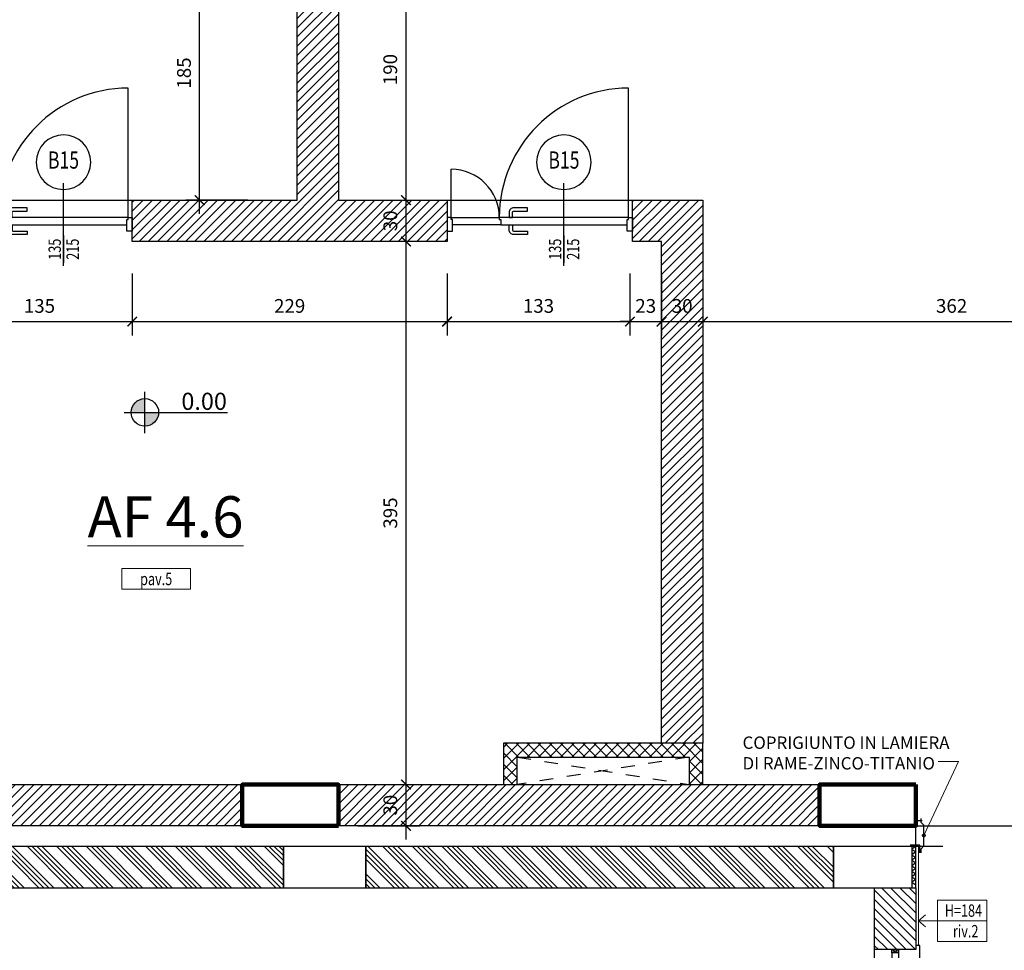
# Model space of a CAD drawing. Units: millimetres. Extents: x 777 to 1196, y 624 to 795.
# Drawn here: x 788 to 796, y 704 to 710 of the extents above; entities that cross this region are included whole.
import ezdxf
from ezdxf.enums import TextEntityAlignment as Align

# ---------------------------------------------------------------- set-up
doc = ezdxf.new("R2010")
doc.units = ezdxf.units.MM
doc.header["$PDMODE"] = 3
doc.linetypes.add('ACAD_ISO03W100', pattern=[30, 12, -18])
doc.linetypes.add('HIDDEN', pattern=[9.525, 6.35, -3.175])
doc.layers.get('Defpoints').update_dxf_attribs({"color": 9})
for name, color, linetype in [('a-etichette_finestre', 170, 'Continuous'), ('cavedi', 9, 'Continuous'), ('Giunti_Pavimento', 9, 'HIDDEN'), ('INFISSI_SEZIONATI', 7, 'Continuous'), ('MURI SEZIONATI', 7, 'Continuous'), ('MURI_SEZIONATI', 7, 'Continuous'), ('pilastri', 6, 'Continuous'), ('QUOTE_ALTIMETRICHE', 1, 'Continuous'), ('Quote_Planimetriche', 7, 'Continuous'), ('RETINI_MURI', 9, 'Continuous'), ('SOGLIE', 9, 'Continuous')]:
    doc.layers.add(name, color=color, linetype=linetype)
for name, color, linetype, lineweight in [('Didascalie_50', 7, 'Continuous', 9), ('quote', 9, 'Continuous', 18), ('Santafiora', 9, 'Continuous', 5)]:
    doc.layers.add(name, color=color, linetype=linetype, lineweight=lineweight)
doc.styles.add('Destinazioni_Principali', font='ARIALN.TTF', dxfattribs={"height": 0.3})
doc.styles.add('Etichette_finestre', font='arial.ttf', dxfattribs={"height": 0.125})
doc.styles.add('Q50', font='arial.ttf', dxfattribs={"height": 0.1})
doc.styles.add('Quote_Altimetriche', font='txt.shx', dxfattribs={"height": 0.125})
doc.styles.add('Quote_Interne', font='txt.shx', dxfattribs={"width": 0.75, "height": 0.09})
doc.styles.get("Standard").update_dxf_attribs({"font": 'arial.ttf'})
doc.dimstyles.new('quote_50', dxfattribs={"dimtxt": 0.1, "dimasz": 0.07, "dimexe": 0.1, "dimexo": 0.1, "dimgap": 0.05, "dimtad": 1, "dimdec": 0, "dimlfac": 100, "dimzin": 1, "dimtxsty": 'Q50', "dimblk": 'ARCHTICK', "dimcen": 2.5, "dimdle": 0.1, "dimclrt": 7, "dimadec": 0, "dimazin": 0, "dimtfac": 1, "dimtdec": 0, "dimtix": 1, "dimtmove": 1, "dimatfit": 3, "dimfxl": 0.35, "dimfxlon": 1, "dimtfill": 1, "dimarcsym": 0})
doc.dimstyles.new('Quote_Interne', dxfattribs={"dimscale": 0, "dimtxt": 0.04, "dimasz": 0.04, "dimexe": 0.05, "dimexo": 0.1, "dimgap": 0.03, "dimtad": 1, "dimdec": 0, "dimlfac": 100, "dimzin": 0, "dimdsep": 46, "dimtxsty": 'Quote_Interne', "dimblk": 'BOXFILLED', "dimcen": 0.02, "dimclrd": 9, "dimclre": 9, "dimclrt": 7, "dimadec": 0, "dimazin": 0, "dimtfac": 1, "dimtdec": 0, "dimtix": 1, "dimtofl": 0, "dimtmove": 1, "dimatfit": 0, "dimldrblk": 'SMALL', "dimfxl": 1, "dimtvp": 1.2, "dimtolj": 1, "dimtzin": 0, "dimlwd": -1, "dimarcsym": 0})
pattern_1 = [(45, (-495.96611, -85.3226), (-0.0336759605, 0.0336759605), [])]
pattern_2 = [(45, (15, 0), (-0.0336759605, 0.0336759605), [])]

# ---------------------------------------------------------------- blocks, each defined once
blk = doc.blocks.new('*U335')
at = {"layer": 'RETINI_MURI'}
h = blk.add_hatch(dxfattribs=at)
h.set_pattern_fill('ANSI31', color=256, scale=0.015, style=0)
h.set_pattern_definition(pattern_1)
h.paths.add_polyline_path([(-2.5, 0), (-2.5, 0.3), (-2.05, 0.3), (-2.05, 0)])
at = {"layer": 'MURI_SEZIONATI'}
blk.add_lwpolyline([(-2.5, 0), (-2.5, 0.3), (-2.05, 0.3), (-2.05, 0)], close=True, dxfattribs=at)
blk = doc.blocks.new('*U411')
at = {"layer": 'MURI_SEZIONATI'}
blk.add_lwpolyline([(0, 0), (0, 0.03), (0.3, 0.03), (0.3, 0)], close=True, dxfattribs=at)
at = {"layer": 'RETINI_MURI'}
for points in [[(0, 0), (0.02, 0.03), (0.04, 0)], [(0.04, 0), (0.06, 0.03), (0.08, 0)], [(0.08, 0), (0.1, 0.03), (0.12, 0)], [(0.12, 0), (0.14, 0.03), (0.16, 0)], [(0.16, 0), (0.18, 0.03), (0.2, 0)], [(0.2, 0), (0.22, 0.03), (0.24, 0)], [(0.24, 0), (0.26, 0.03), (0.28, 0)]]:
    blk.add_lwpolyline(points, dxfattribs=at)
blk = doc.blocks.new('*U162')
at = {"layer": 'RETINI_MURI'}
h = blk.add_hatch(dxfattribs=at)
h.set_pattern_fill('ANSI34', color=256, scale=0.008, style=0)
h.paths.add_polyline_path([(0.7, 0), (0.7, 0.3), (3.5, 0.3), (3.5, 0)])
at = {"layer": 'MURI_SEZIONATI'}
blk.add_lwpolyline([(0.7, 0), (0.7, 0.3), (3.5, 0.3), (3.5, 0)], close=True, dxfattribs=at)
blk = doc.blocks.new('*U164')
at = {"layer": 'RETINI_MURI'}
h = blk.add_hatch(dxfattribs=at)
h.set_pattern_fill('ANSI34', color=256, scale=0.008, style=0)
h.paths.add_polyline_path([(0.1, 0), (0.1, 0.3), (3.5, 0.3), (3.5, 0)])
at = {"layer": 'MURI_SEZIONATI'}
blk.add_lwpolyline([(0.1, 0), (0.1, 0.3), (3.5, 0.3), (3.5, 0)], close=True, dxfattribs=at)
blk = doc.blocks.new('Finestra_F55')
blk.add_line((0.025, -4.7), (0.085, -4.7))
for points in [[(0.015, -3.6), (-0.025, -3.6), (-0.025, -3.55), (0.025, -3.55), (0.025, -3.61), (0.015, -3.61)], [(0.015, -4.7), (-0.025, -4.7), (-0.025, -4.75), (0.025, -4.75), (0.025, -4.69), (0.015, -4.69)]]:
    blk.add_lwpolyline(points, close=True)
at = {"layer": 'INFISSI_SEZIONATI', "color": 9}
for p, q in [((-0.025, -0.05), (-0.025, -1.75)), ((0.025, -0.05), (0.025, -1.75)), ((-0.025, -1.8), (-0.025, -3.55)), ((0.025, -1.8), (0.025, -3.55)), ((-0.269, -2.375), (0.344, -2.375)), ((-0.035, -3.65), (-0.035, -4.65)), ((0.015, -3.65), (0.015, -4.65)), ((-0.035, -4.65), (-1.035, -4.65))]:
    blk.add_line(p, q, dxfattribs=at)
at = {"layer": 'INFISSI_SEZIONATI'}
for points in [[(0.025, 0), (-0.025, 0), (-0.025, -0.05), (0.025, -0.05)], [(0.025, -1.75), (-0.025, -1.75), (-0.025, -1.8), (0.025, -1.8)], [(-0.025, -3.6), (0.015, -3.6), (0.015, -3.65), (-0.035, -3.65), (-0.035, -3.59), (-0.025, -3.59)], [(-0.025, -4.7), (0.015, -4.7), (0.015, -4.65), (-0.035, -4.65), (-0.035, -4.71), (-0.025, -4.71)]]:
    blk.add_lwpolyline(points, close=True, dxfattribs=at)
at = {"layer": 'INFISSI_SEZIONATI', "color": 9}
for points in [[(0.025, -0.05), (0.085, -0.05), (0.085, -3.525)], [(0.025, -3.6), (0.085, -3.6), (0.085, -4.7), (0.025, -4.7)]]:
    blk.add_lwpolyline(points, dxfattribs=at)
blk.add_arc((-0.035, -4.65), 1, 90, 180, dxfattribs=at)
at = {"layer": 'MURI SEZIONATI', "color": 9}
for points in [[(0.025, 0), (0.025, 0.025), (-0.025, 0), (-0.025, 0.025), (0.025, 0)], [(0.025, -4.75), (0.025, -4.775), (-0.025, -4.75), (-0.025, -4.775), (0.025, -4.75)]]:
    blk.add_lwpolyline(points, dxfattribs=at)
at = {"layer": 'SOGLIE'}
blk.add_line((-0.15, -4.775), (-0.15, 0.025), dxfattribs=at)
blk.add_lwpolyline([(0.15, -4.805), (0.18, -4.805), (0.18, 0.055), (0.15, 0.055)], dxfattribs=at)
blk = doc.blocks.new('Porta_REI_B15')
at = {"layer": 'INFISSI_SEZIONATI', "color": 9}
for p, q in [((1.32, 0.055), (1.32, 0.995)), ((0.03, 0.055), (0.03, 0.405)), ((0.85, -0.2963), (0.85, 0.3037))]:
    blk.add_line(p, q, dxfattribs=at)
for points in [[(0.586, 0.125), (0.486, 0.125, 0.414214), (0.451, 0.09), (0.451, 0.055), (0.476, 0.055), (0.476, 0.09, -0.414214), (0.486, 0.1), (0.586, 0.1)], [(0.586, -0.07), (0.486, -0.07, -0.414214), (0.451, -0.035), (0.451, 0), (0.476, 0), (0.476, -0.035, 0.414214), (0.486, -0.045), (0.586, -0.045)]]:
    blk.add_lwpolyline(points, format="xyb", close=True, dxfattribs=at)
at = {"layer": 'INFISSI_SEZIONATI'}
for points in [[(0.03, 0.055), (0, 0.055), (0, -0.045), (0.04, -0.045), (0.04, 0.04), (0.03, 0.04)], [(0.03, 0.055), (0.38, 0.055), (0.38, 0.04), (0.39, 0.04), (0.39, 0), (0.04, 0), (0.04, 0.04), (0.03, 0.04)], [(1.32, 0.055), (0.38, 0.055), (0.38, 0.04), (0.39, 0.04), (0.39, 0), (1.31, 0), (1.31, 0.04), (1.32, 0.04)], [(1.32, 0.055), (1.35, 0.055), (1.35, -0.045), (1.31, -0.045), (1.31, 0.04), (1.32, 0.04)]]:
    blk.add_lwpolyline(points, close=True, dxfattribs=at)
at = {"layer": 'INFISSI_SEZIONATI', "color": 9}
for centre, radius, start, end in [((1.32, 0.055), 0.94, 90, 180), ((0.03, 0.055), 0.35, 0, 90)]:
    blk.add_arc(centre, radius, start, end, dxfattribs=at)
at = {"layer": 'SOGLIE'}
blk.add_line((0, 0.18), (1.35, 0.18), dxfattribs=at)
blk = doc.blocks.new('*U339')
at = {"layer": 'RETINI_MURI'}
h = blk.add_hatch(dxfattribs=at)
h.set_pattern_fill('ANSI31', color=256, scale=0.015, style=0)
h.set_pattern_definition(pattern_1)
h.paths.add_polyline_path([(-1.62, 0), (-1.62, 0.3), (1.88, 0.3), (1.88, 0)])
at = {"layer": 'MURI_SEZIONATI'}
blk.add_lwpolyline([(-1.62, 0), (-1.62, 0.3), (1.88, 0.3), (1.88, 0)], close=True, dxfattribs=at)
blk = doc.blocks.new('*U342')
at = {"layer": 'RETINI_MURI'}
h = blk.add_hatch(dxfattribs=at)
h.set_pattern_fill('ANSI31', color=256, scale=0.015, style=0)
h.set_pattern_definition(pattern_1)
h.paths.add_polyline_path([(-1.62, 0), (-1.62, 0.3), (2.18, 0.3), (2.18, 0)])
at = {"layer": 'MURI_SEZIONATI'}
blk.add_lwpolyline([(-1.62, 0), (-1.62, 0.3), (2.18, 0.3), (2.18, 0)], close=True, dxfattribs=at)
blk = doc.blocks.new('Riv_2')
at = {"color": 9}
for p, q in [((0, 0.15), (0.36, 0.15)), ((0, 0.15), (0, -0.15)), ((0.36, 0.15), (0.36, -0.15)), ((0, 0), (0.36, 0)), ((0, -0.15), (0.36, -0.15))]:
    blk.add_line(p, q, dxfattribs=at)
at = {"color": 7, "style": 'Q50', "width": 0.75}
for p in [(0.18, 0.0303), (0.18, -0.1197)]:
    blk.add_attdef('XX', text='', height=0.09, dxfattribs=at).set_placement(p, align=Align.CENTER)
blk = doc.blocks.new('_BoxFilled')
at = {"color": 0, "linetype": 'ByBlock', "lineweight": -2}
blk.add_line((-0.5, 0), (-1, 0), dxfattribs=at)
at = {"color": 0, "linetype": 'ByBlock'}
blk.add_solid([(-0.5, 0.5), (0.5, 0.5), (-0.5, -0.5), (0.5, -0.5)], dxfattribs=at)
blk = doc.blocks.new('_Small')
at = {"color": 0, "linetype": 'ByBlock', "lineweight": -2}
blk.add_circle((0, 0), 0.25, dxfattribs=at)
blk = doc.blocks.new('Coprigiunto_Verticale')
at = {"layer": 'Giunti_Pavimento', "color": 9}
blk.add_line((0.186, -0.0115), (0.186, 0.0235), dxfattribs=at)
at = {"layer": 'Giunti_Pavimento', "color": 5}
for points in [[(-0.049, 0.015), (-0.019, 0.015), (0.001, 0.035), (0.151, 0.035), (0.171, 0.015), (0.201, 0.015)], [(-0.049, 0.0075), (0.0075, 0.0075), (0.0075, -0.0635)]]:
    blk.add_lwpolyline(points, dxfattribs=at)
blk = doc.blocks.new('Dim_Vani_Porta')
at = {"layer": 'Quote_Planimetriche'}
blk.add_line((-0.1, 0), (0.1, 0), dxfattribs=at)
at = {"layer": 'Quote_Planimetriche', "style": 'Quote_Interne', "width": 0.75}
for p in [(0, 0.0192), (0, -0.1115)]:
    blk.add_attdef('XX', text='', height=0.09, dxfattribs=at).set_placement(p, align=Align.CENTER)
blk = doc.blocks.new('Codice_Bussole')
blk.add_circle((0, 0), 0.1984)
at = {"color": 7, "style": 'Etichette_finestre'}
blk.add_attdef('B02', text='', height=0.125, dxfattribs=at).set_placement((0, 0), align=Align.MIDDLE)
blk = doc.blocks.new('Quota_Altimetrica')
h = blk.add_hatch(color=256)
h.paths.add_polyline_path([(0, 0.1, 0.414214), (-0.1, 0), (0, 0)])
h.paths.add_polyline_path([(0.1, 0), (0, 0), (0, -0.1, 0.414214)])
at = {"color": 9}
for p, q in [((0, -0.15), (0, 0.15)), ((-0.15, 0), (0.6, 0))]:
    blk.add_line(p, q, dxfattribs=at)
blk.add_circle((0, 0), 0.1, dxfattribs=at)
at = {"color": 7, "style": 'Quote_Altimetriche'}
blk.add_attdef('XX', text='', height=0.125, dxfattribs=at).set_placement((0.5964, 0.018), align=Align.RIGHT)
blk = doc.blocks.new('Tipo_Pavimento')
for p, q in [((0, 0.15), (0.5, 0.15)), ((0, 0.15), (0, 0)), ((0.5, 0.15), (0.5, 0)), ((0, 0), (0.5, 0))]:
    blk.add_line(p, q)
at = {"color": 7, "style": 'Q50', "width": 0.75}
blk.add_attdef('XX', text='', height=0.09, dxfattribs=at).set_placement((0.25, 0.0309), align=Align.CENTER)
blk = doc.blocks.new('_ArchTick')
at = {"color": 0, "linetype": 'ByBlock', "const_width": 0.15}
blk.add_lwpolyline([(-0.5, -0.5), (0.5, 0.5)], dxfattribs=at)
blk = doc.blocks.new('*D1453')
at = {"layer": 'Defpoints', "color": 0, "transparency": 16777216}
for p in [(789.7144, 710.823), (790.0242, 710.823), (790.4242, 708.9729)]:
    blk.add_point(p, dxfattribs=at)
at = {"layer": 'quote', "color": 0, "lineweight": -2, "transparency": 16777216}
for p, q in [((789.7144, 708.8729), (789.7144, 710.923)), ((789.9242, 710.823), (789.6144, 710.823)), ((790.0644, 708.9729), (789.6144, 708.9729))]:
    blk.add_line(p, q, dxfattribs=at)
at = {"layer": 'quote', "color": 0, "lineweight": -2, "transparency": 16777216, "xscale": 0.07, "yscale": 0.07, "zscale": 0.07}
for p, rotation in [((789.7144, 710.823), 90), ((789.7144, 708.9729), 270)]:
    blk.add_blockref('_ArchTick', p, dxfattribs=dict(at, rotation=rotation))
at = {"layer": 'quote', "color": 7, "transparency": 16777216, "insert": (789.6133, 709.898), "char_height": 0.1, "attachment_point": 5, "rotation": 90, "style": 'Q50', "bg_fill": 3, "box_fill_scale": 1.1, "bg_fill_color": 256, "bg_fill_true_color": 13158600, "bg_fill_transparency": 0}
blk.add_mtext('185', dxfattribs=at)
blk = doc.blocks.new('*D1460')
at = {"layer": 'Defpoints', "color": 0, "transparency": 16777216}
for p in [(790.7242, 710.873), (790.7242, 708.9729), (791.2151, 708.9729)]:
    blk.add_point(p, dxfattribs=at)
at = {"layer": 'quote', "color": 0, "lineweight": -2, "transparency": 16777216}
for p, q in [((791.2151, 710.973), (791.2151, 708.8729)), ((790.8651, 710.873), (791.3151, 710.873)), ((790.8651, 708.9729), (791.3151, 708.9729))]:
    blk.add_line(p, q, dxfattribs=at)
at = {"layer": 'quote', "color": 0, "lineweight": -2, "transparency": 16777216, "xscale": 0.07, "yscale": 0.07, "zscale": 0.07}
for p, rotation in [((791.2151, 710.873), 90), ((791.2151, 708.9729), 270)]:
    blk.add_blockref('_ArchTick', p, dxfattribs=dict(at, rotation=rotation))
at = {"layer": 'quote', "color": 7, "transparency": 16777216, "insert": (791.114, 709.923), "char_height": 0.1, "attachment_point": 5, "rotation": 90, "style": 'Q50', "bg_fill": 3, "box_fill_scale": 1.1, "bg_fill_color": 256, "bg_fill_true_color": 13158600, "bg_fill_transparency": 0}
blk.add_mtext('190', dxfattribs=at)
blk = doc.blocks.new('*D1461')
at = {"layer": 'Defpoints', "color": 0, "transparency": 16777216}
for p in [(790.7242, 708.9729), (791.2151, 708.6729), (791.5142, 708.6729)]:
    blk.add_point(p, dxfattribs=at)
at = {"layer": 'quote', "color": 0, "lineweight": -2, "transparency": 16777216}
for p, q in [((791.2151, 709.0729), (791.2151, 708.5729)), ((790.8651, 708.9729), (791.3151, 708.9729)), ((791.4142, 708.6729), (791.1151, 708.6729))]:
    blk.add_line(p, q, dxfattribs=at)
at = {"layer": 'quote', "color": 0, "lineweight": -2, "transparency": 16777216, "xscale": 0.07, "yscale": 0.07, "zscale": 0.07}
for p, rotation in [((791.2151, 708.9729), 90), ((791.2151, 708.6729), 270)]:
    blk.add_blockref('_ArchTick', p, dxfattribs=dict(at, rotation=rotation))
at = {"layer": 'quote', "color": 7, "transparency": 16777216, "insert": (791.114, 708.8229), "char_height": 0.1, "attachment_point": 5, "rotation": 90, "style": 'Q50', "bg_fill": 3, "box_fill_scale": 1.1, "bg_fill_color": 256, "bg_fill_true_color": 13158600, "bg_fill_transparency": 0}
blk.add_mtext('30', dxfattribs=at)
blk = doc.blocks.new('*D1462')
at = {"layer": 'Defpoints', "color": 0, "transparency": 16777216}
for p in [(791.5142, 708.6729), (790.7242, 704.7229), (791.2151, 704.7229)]:
    blk.add_point(p, dxfattribs=at)
at = {"layer": 'quote', "color": 0, "lineweight": -2, "transparency": 16777216}
for p, q in [((791.2151, 708.7729), (791.2151, 704.6229)), ((791.4142, 708.6729), (791.1151, 708.6729)), ((790.8651, 704.7229), (791.3151, 704.7229))]:
    blk.add_line(p, q, dxfattribs=at)
at = {"layer": 'quote', "color": 0, "lineweight": -2, "transparency": 16777216, "xscale": 0.07, "yscale": 0.07, "zscale": 0.07}
for p, rotation in [((791.2151, 708.6729), 90), ((791.2151, 704.7229), 270)]:
    blk.add_blockref('_ArchTick', p, dxfattribs=dict(at, rotation=rotation))
at = {"layer": 'quote', "color": 7, "transparency": 16777216, "insert": (791.114, 706.6979), "char_height": 0.1, "attachment_point": 5, "rotation": 90, "style": 'Q50', "bg_fill": 3, "box_fill_scale": 1.1, "bg_fill_color": 256, "bg_fill_true_color": 13158600, "bg_fill_transparency": 0}
blk.add_mtext('395', dxfattribs=at)
blk = doc.blocks.new('*D1463')
at = {"layer": 'Defpoints', "color": 0, "transparency": 16777216}
for p in [(790.7242, 704.7229), (790.7242, 704.4229), (791.2151, 704.4229)]:
    blk.add_point(p, dxfattribs=at)
at = {"layer": 'quote', "color": 0, "lineweight": -2, "transparency": 16777216}
for p, q in [((791.2151, 704.8229), (791.2151, 704.3229)), ((790.8651, 704.7229), (791.3151, 704.7229)), ((790.8651, 704.4229), (791.3151, 704.4229))]:
    blk.add_line(p, q, dxfattribs=at)
at = {"layer": 'quote', "color": 0, "lineweight": -2, "transparency": 16777216, "xscale": 0.07, "yscale": 0.07, "zscale": 0.07}
for p, rotation in [((791.2151, 704.7229), 90), ((791.2151, 704.4229), 270)]:
    blk.add_blockref('_ArchTick', p, dxfattribs=dict(at, rotation=rotation))
at = {"layer": 'quote', "color": 7, "transparency": 16777216, "insert": (791.114, 704.5729), "char_height": 0.1, "attachment_point": 5, "rotation": 90, "style": 'Q50', "bg_fill": 3, "box_fill_scale": 1.1, "bg_fill_color": 256, "bg_fill_true_color": 13158600, "bg_fill_transparency": 0}
blk.add_mtext('30', dxfattribs=at)
blk = doc.blocks.new('*D1473')
at = {"layer": 'Defpoints', "color": 0, "transparency": 16777216}
for p in [(787.8742, 708.6729), (789.2242, 708.6729), (789.2242, 708.09)]:
    blk.add_point(p, dxfattribs=at)
at = {"layer": 'quote', "color": 0, "lineweight": -2, "transparency": 16777216}
for p, q in [((787.8742, 708.44), (787.8742, 707.99)), ((789.2242, 708.44), (789.2242, 707.99)), ((787.7742, 708.09), (789.3242, 708.09))]:
    blk.add_line(p, q, dxfattribs=at)
at = {"layer": 'quote', "color": 0, "lineweight": -2, "transparency": 16777216, "xscale": 0.07, "yscale": 0.07, "zscale": 0.07, "rotation": 180}
blk.add_blockref('_ArchTick', (787.8742, 708.09), dxfattribs=at)
at = {"layer": 'quote', "color": 0, "lineweight": -2, "transparency": 16777216, "xscale": 0.07, "yscale": 0.07, "zscale": 0.07}
blk.add_blockref('_ArchTick', (789.2242, 708.09), dxfattribs=at)
at = {"layer": 'quote', "color": 7, "transparency": 16777216, "insert": (788.5492, 708.1911), "char_height": 0.1, "attachment_point": 5, "style": 'Q50', "bg_fill": 3, "box_fill_scale": 1.1, "bg_fill_color": 256, "bg_fill_true_color": 13158600, "bg_fill_transparency": 0}
blk.add_mtext('135', dxfattribs=at)
blk = doc.blocks.new('*D1474')
at = {"layer": 'Defpoints', "color": 0, "transparency": 16777216}
for p in [(789.2242, 708.6729), (791.5142, 708.6729), (791.5142, 708.09)]:
    blk.add_point(p, dxfattribs=at)
at = {"layer": 'quote', "color": 0, "lineweight": -2, "transparency": 16777216}
for p, q in [((789.2242, 708.44), (789.2242, 707.99)), ((791.5142, 708.44), (791.5142, 707.99)), ((789.1242, 708.09), (791.6142, 708.09))]:
    blk.add_line(p, q, dxfattribs=at)
at = {"layer": 'quote', "color": 0, "lineweight": -2, "transparency": 16777216, "xscale": 0.07, "yscale": 0.07, "zscale": 0.07, "rotation": 180}
blk.add_blockref('_ArchTick', (789.2242, 708.09), dxfattribs=at)
at = {"layer": 'quote', "color": 0, "lineweight": -2, "transparency": 16777216, "xscale": 0.07, "yscale": 0.07, "zscale": 0.07}
blk.add_blockref('_ArchTick', (791.5142, 708.09), dxfattribs=at)
at = {"layer": 'quote', "color": 7, "transparency": 16777216, "insert": (790.3692, 708.1911), "char_height": 0.1, "attachment_point": 5, "style": 'Q50', "bg_fill": 3, "box_fill_scale": 1.1, "bg_fill_color": 256, "bg_fill_true_color": 13158600, "bg_fill_transparency": 0}
blk.add_mtext('229', dxfattribs=at)
blk = doc.blocks.new('*D1475')
at = {"layer": 'Defpoints', "color": 0, "transparency": 16777216}
for p in [(791.5142, 708.6729), (792.8442, 708.6729), (792.8442, 708.09)]:
    blk.add_point(p, dxfattribs=at)
at = {"layer": 'quote', "color": 0, "lineweight": -2, "transparency": 16777216}
for p, q in [((791.5142, 708.44), (791.5142, 707.99)), ((792.8442, 708.44), (792.8442, 707.99)), ((791.4142, 708.09), (792.9442, 708.09))]:
    blk.add_line(p, q, dxfattribs=at)
at = {"layer": 'quote', "color": 0, "lineweight": -2, "transparency": 16777216, "xscale": 0.07, "yscale": 0.07, "zscale": 0.07, "rotation": 180}
blk.add_blockref('_ArchTick', (791.5142, 708.09), dxfattribs=at)
at = {"layer": 'quote', "color": 0, "lineweight": -2, "transparency": 16777216, "xscale": 0.07, "yscale": 0.07, "zscale": 0.07}
blk.add_blockref('_ArchTick', (792.8442, 708.09), dxfattribs=at)
at = {"layer": 'quote', "color": 7, "transparency": 16777216, "insert": (792.1792, 708.1911), "char_height": 0.1, "attachment_point": 5, "style": 'Q50', "bg_fill": 3, "box_fill_scale": 1.1, "bg_fill_color": 256, "bg_fill_true_color": 13158600, "bg_fill_transparency": 0}
blk.add_mtext('133', dxfattribs=at)
blk = doc.blocks.new('*D1476')
at = {"layer": 'Defpoints', "color": 0, "transparency": 16777216}
for p in [(792.8442, 708.6729), (793.0742, 708.6729), (793.0742, 708.09)]:
    blk.add_point(p, dxfattribs=at)
at = {"layer": 'quote', "color": 0, "lineweight": -2, "transparency": 16777216}
for p, q in [((792.8442, 708.44), (792.8442, 707.99)), ((793.0742, 708.44), (793.0742, 707.99)), ((792.8442, 708.09), (792.7742, 708.09)), ((792.8442, 708.09), (793.0742, 708.09)), ((793.0742, 708.09), (793.1442, 708.09))]:
    blk.add_line(p, q, dxfattribs=at)
at = {"layer": 'quote', "color": 0, "lineweight": -2, "transparency": 16777216, "xscale": 0.07, "yscale": 0.07, "zscale": 0.07}
blk.add_blockref('_ArchTick', (792.8442, 708.09), dxfattribs=at)
at = {"layer": 'quote', "color": 0, "lineweight": -2, "transparency": 16777216, "xscale": 0.07, "yscale": 0.07, "zscale": 0.07, "rotation": 180}
blk.add_blockref('_ArchTick', (793.0742, 708.09), dxfattribs=at)
at = {"layer": 'quote', "color": 7, "transparency": 16777216, "insert": (792.9592, 708.1911), "char_height": 0.1, "attachment_point": 5, "style": 'Q50', "bg_fill": 3, "box_fill_scale": 1.1, "bg_fill_color": 256, "bg_fill_true_color": 13158600, "bg_fill_transparency": 0}
blk.add_mtext('23', dxfattribs=at)
blk = doc.blocks.new('*D1477')
at = {"layer": 'Defpoints', "color": 0, "transparency": 16777216}
for p in [(793.3742, 708.9729), (793.0742, 708.6729), (793.3742, 708.09)]:
    blk.add_point(p, dxfattribs=at)
at = {"layer": 'quote', "color": 0, "lineweight": -2, "transparency": 16777216}
for p, q in [((793.0742, 708.44), (793.0742, 707.99)), ((793.3742, 708.44), (793.3742, 707.99)), ((792.9742, 708.09), (793.4742, 708.09))]:
    blk.add_line(p, q, dxfattribs=at)
at = {"layer": 'quote', "color": 0, "lineweight": -2, "transparency": 16777216, "xscale": 0.07, "yscale": 0.07, "zscale": 0.07, "rotation": 180}
blk.add_blockref('_ArchTick', (793.0742, 708.09), dxfattribs=at)
at = {"layer": 'quote', "color": 0, "lineweight": -2, "transparency": 16777216, "xscale": 0.07, "yscale": 0.07, "zscale": 0.07}
blk.add_blockref('_ArchTick', (793.3742, 708.09), dxfattribs=at)
at = {"layer": 'quote', "color": 7, "transparency": 16777216, "insert": (793.2242, 708.1911), "char_height": 0.1, "attachment_point": 5, "style": 'Q50', "bg_fill": 3, "box_fill_scale": 1.1, "bg_fill_color": 256, "bg_fill_true_color": 13158600, "bg_fill_transparency": 0}
blk.add_mtext('30', dxfattribs=at)
blk = doc.blocks.new('*D1478')
at = {"layer": 'Defpoints', "color": 0, "transparency": 16777216}
for p in [(793.3742, 708.9729), (796.9942, 708.1229), (796.9942, 708.09)]:
    blk.add_point(p, dxfattribs=at)
at = {"layer": 'quote', "color": 0, "lineweight": -2, "transparency": 16777216}
for p, q in [((793.3742, 708.44), (793.3742, 707.99)), ((793.2742, 708.09), (797.0942, 708.09)), ((796.9942, 708.09), (796.9942, 707.99))]:
    blk.add_line(p, q, dxfattribs=at)
at = {"layer": 'quote', "color": 0, "lineweight": -2, "transparency": 16777216, "xscale": 0.07, "yscale": 0.07, "zscale": 0.07, "rotation": 180}
blk.add_blockref('_ArchTick', (793.3742, 708.09), dxfattribs=at)
at = {"layer": 'quote', "color": 0, "lineweight": -2, "transparency": 16777216, "xscale": 0.07, "yscale": 0.07, "zscale": 0.07}
blk.add_blockref('_ArchTick', (796.9942, 708.09), dxfattribs=at)
at = {"layer": 'quote', "color": 7, "transparency": 16777216, "insert": (795.1842, 708.1911), "char_height": 0.1, "attachment_point": 5, "style": 'Q50', "bg_fill": 3, "box_fill_scale": 1.1, "bg_fill_color": 256, "bg_fill_true_color": 13158600, "bg_fill_transparency": 0}
blk.add_mtext('362', dxfattribs=at)

msp = doc.modelspace()

# ---------------------------------------------------------------- hatches: boundary and pattern name
at = {"layer": 'RETINI_MURI'}
h = msp.add_hatch(dxfattribs=at)
h.set_pattern_fill('ANSI31', color=256, scale=0.015, style=0)
h.set_pattern_definition(pattern_2)
h.paths.add_polyline_path([(791.5142, 708.6729), (789.2242, 708.6729), (789.2242, 708.9729), (790.4242, 708.9729), (790.4242, 710.8229), (790.7242, 710.8229), (790.7242, 708.9729), (791.5142, 708.9729)])
h = msp.add_hatch(dxfattribs=at)
h.set_pattern_fill('ANSI31', color=256, scale=0.015, style=0)
h.set_pattern_definition(pattern_2)
h.paths.add_polyline_path([(792.8642, 708.9729), (793.3742, 708.9729), (793.3742, 705.0229), (793.0742, 705.0229), (793.0742, 708.6729), (792.8642, 708.6729)])
h = msp.add_hatch(dxfattribs=at)
h.set_pattern_fill('NET', color=256, scale=0.018, angle=45, style=0)
h.set_pattern_definition([(45, (15, 0), (-0.0404111525, 0.0404111525), []), (135, (15, 0), (-0.0404111525, -0.0404111525), [])])
h.paths.add_polyline_path([(792.0242, 704.7229), (792.0242, 704.9229), (793.2742, 704.9229), (793.2742, 704.7229), (793.3742, 704.7229), (793.3742, 705.0229), (791.9242, 705.0229), (791.9242, 704.7229)])

# ---------------------------------------------------------------- linework, layer by layer
at = {"layer": 'cavedi', "linetype": 'ACAD_ISO03W100', "ltscale": 0.004}
for p, q in [((792.0242, 704.9229), (793.2742, 704.7229)), ((793.2742, 704.9229), (792.0242, 704.7229))]:
    msp.add_line(p, q, dxfattribs=at)
at = {"layer": 'Didascalie_50'}
for p in [(794.9933, 703.7755), (795.0809, 703.7317), (794.9933, 703.688)]:
    msp.add_line(p, (794.9442, 703.7317), dxfattribs=at)
at = {"layer": 'Giunti_Pavimento', "ltscale": 0.2}
msp.add_lwpolyline([(794.9242, 704.423), (797.0242, 704.423), (797.0242, 704.273), (794.9242, 704.273)], close=True, dxfattribs=at)
at = {"layer": 'MURI_SEZIONATI'}
for points in [[(791.5142, 708.6729), (789.2242, 708.6729), (789.2242, 708.9729), (790.4242, 708.9729), (790.4242, 710.8229), (790.7242, 710.8229), (790.7242, 708.9729), (791.5142, 708.9729)], [(792.8642, 708.9729), (793.3742, 708.9729), (793.3742, 705.0229), (793.0742, 705.0229), (793.0742, 708.6729), (792.8642, 708.6729)], [(792.0242, 704.7229), (792.0242, 704.9229), (793.2742, 704.9229), (793.2742, 704.7229), (793.3742, 704.7229), (793.3742, 705.0229), (791.9242, 705.0229), (791.9242, 704.7229)]]:
    msp.add_lwpolyline(points, close=True, dxfattribs=at)
at = {"layer": 'pilastri'}
for p, q in [((790.9242, 704.273), (790.3242, 704.273)), ((790.3242, 704.273), (790.3242, 703.973)), ((790.9242, 703.973), (790.9242, 704.273)), ((794.9242, 704.273), (794.3242, 704.273)), ((794.3242, 704.273), (794.3242, 703.973)), ((794.9242, 703.973), (794.9242, 704.273)), ((790.3242, 703.973), (790.9242, 703.973)), ((794.3242, 703.973), (794.9242, 703.973))]:
    msp.add_line(p, q, dxfattribs=at)
at = {"layer": 'pilastri', "linetype": 'Continuous', "lineweight": 100}
for points in [[(790.7242, 704.4229), (790.7242, 704.723), (790.0242, 704.723), (790.0242, 704.4229)], [(794.9242, 704.7229), (794.2242, 704.7229), (794.2242, 704.4229), (794.9242, 704.4229)]]:
    msp.add_lwpolyline(points, close=True, dxfattribs=at)
at = {"layer": 'Santafiora'}
msp.add_lwpolyline([(794.9442, 703.553), (794.9442, 704.273), (794.9242, 704.273), (794.9242, 703.553)], close=True, dxfattribs=at)

# ---------------------------------------------------------------- block references
for name, p in [('*U342', (787.8442, 704.4229)), ('*U339', (792.3442, 704.4229))]:
    msp.add_blockref(name, p)
at = {"xscale": -1}
for name, p, rotation in [('*U162', (786.8242, 704.273), 180), ('*U164', (790.8242, 704.273), 180), ('*U411', (794.9242, 704.273), 90)]:
    msp.add_blockref(name, p, dxfattribs=dict(at, rotation=rotation))
at = {"rotation": 270}
msp.add_blockref('*U335', (794.6242, 701.473), dxfattribs=at)
at = {"layer": 'a-etichette_finestre'}
ref = msp.add_blockref('Codice_Bussole', (788.7242, 709.249), dxfattribs=dict(at, xscale=-1, rotation=180))
ref.add_attrib('B02', 'B15', dxfattribs={"layer": '0', "color": 7, "height": 0.125, "width": 0.75}).set_placement((788.7242, 709.249), align=Align.MIDDLE)
ref = msp.add_blockref('Codice_Bussole', (792.3642, 709.249), dxfattribs=dict(at, xscale=-1, rotation=180))
ref.add_attrib('B02', 'B15', dxfattribs={"layer": '0', "color": 7, "height": 0.125, "width": 0.75}).set_placement((792.3642, 709.249), align=Align.MIDDLE)
at = {"layer": 'Didascalie_50'}
ref = msp.add_blockref('Tipo_Pavimento', (789.1482, 706.1434), dxfattribs=at)
ref.add_attrib('XX', 'pav.5', dxfattribs={"layer": '0', "color": 7, "height": 0.09, "style": 'Q50', "width": 0.75}).set_placement((789.3982, 706.1731), align=Align.CENTER)
ref = msp.add_blockref('Riv_2', (795.4409, 703.7317), dxfattribs=dict(at, rotation=180))
ref.add_attrib('XX', 'riv.2', dxfattribs={"layer": '0', "color": 7, "height": 0.09, "style": 'Q50', "width": 0.75}).set_placement((795.2866, 703.6114), align=Align.CENTER)
ref.add_attrib('XX', 'H=184', dxfattribs={"layer": '0', "color": 7, "height": 0.09, "style": 'Q50', "width": 0.75}).set_placement((795.27, 703.7614), align=Align.CENTER)
at = {"layer": 'INFISSI_SEZIONATI'}
for name, p in [('Porta_REI_B15', (787.8742, 708.7929)), ('Porta_REI_B15', (791.5142, 708.7929)), ('Finestra_F55', (794.7742, 703.498))]:
    msp.add_blockref(name, p, dxfattribs=at)
at = {"layer": 'QUOTE_ALTIMETRICHE'}
msp.add_blockref('Quota_Altimetrica', (789.3163, 707.4297), dxfattribs=at).add_auto_attribs({'XX': '0.00'})
at = {"layer": 'Quote_Planimetriche'}
ref = msp.add_blockref('Dim_Vani_Porta', (788.7242, 708.6166), dxfattribs=dict(at, xscale=-1, rotation=90))
ref.add_attrib('XX', '135', dxfattribs={"height": 0.09, "rotation": 90, "style": 'Quote_Interne', "width": 0.75}).set_placement((788.705, 708.6166), align=Align.CENTER)
ref.add_attrib('XX', '215', dxfattribs={"height": 0.09, "rotation": 90, "style": 'Quote_Interne', "width": 0.75}).set_placement((788.8357, 708.6166), align=Align.CENTER)
ref = msp.add_blockref('Dim_Vani_Porta', (792.3642, 708.6166), dxfattribs=dict(at, xscale=-1, rotation=90))
ref.add_attrib('XX', '135', dxfattribs={"height": 0.09, "rotation": 90, "style": 'Quote_Interne', "width": 0.75}).set_placement((792.345, 708.6166), align=Align.CENTER)
ref.add_attrib('XX', '215', dxfattribs={"height": 0.09, "rotation": 90, "style": 'Quote_Interne', "width": 0.75}).set_placement((792.4757, 708.6166), align=Align.CENTER)
at = {"layer": 'Quote_Planimetriche', "xscale": -1, "rotation": 270}
msp.add_blockref('Coprigiunto_Verticale', (794.9468, 704.2755), dxfattribs=at)

# ---------------------------------------------------------------- texts
at = {"layer": 'Didascalie_50', "color": 7, "insert": (788.8989, 706.8202), "char_height": 0.3, "width": 1.514103, "attachment_point": 1, "style": 'Destinazioni_Principali'}
msp.add_mtext('{\\LAF 4.6}', dxfattribs=at)
at = {"layer": 'Didascalie_50', "insert": (793.6635, 705.0725), "char_height": 0.09, "attachment_point": 1, "style": 'Quote_Interne'}
msp.add_mtext('COPRIGIUNTO IN LAMIERA\\PDI RAME-ZINCO-TITANIO', dxfattribs=at)

# ---------------------------------------------------------------- leaders
at = {"layer": 'Didascalie_50'}
msp.add_leader([(794.9818, 704.3515), (795.2353, 704.8896), (795.087, 704.8896)], dimstyle='Quote_Interne', override={"dimscale": 1, "dimtad": 0}, dxfattribs=at)

# ---------------------------------------------------------------- next in the draw order: dimensions: what is measured, and where the dimension line sits
at = {"layer": 'quote'}
for base, p1, p2, picture, middle in [((789.7144, 710.823), (790.4242, 708.9729), (790.0242, 710.823), '*D1453', (789.6133, 709.898)), ((791.2151, 708.9729), (790.7242, 710.873), (790.7242, 708.9729), '*D1460', (791.114, 709.923))]:
    dim = msp.add_linear_dim(base=base, p1=p1, p2=p2, angle=90, dimstyle='quote_50', dxfattribs=at)
    dim.commit()
    dim.dimension.update_dxf_attribs({"geometry": picture, "text_midpoint": middle})
dim = msp.add_linear_dim(base=(789.2242, 708.09), p1=(787.8742, 708.6729), p2=(789.2242, 708.6729), dimstyle='quote_50', dxfattribs=at)
dim.commit()
dim.dimension.update_dxf_attribs({"geometry": '*D1473', "text_midpoint": (788.5492, 708.1911)})

# ---------------------------------------------------------------- next in the draw order: dimensions: what is measured, and where the dimension line sits
dim = msp.add_linear_dim(base=(791.2151, 708.6729), p1=(790.7242, 708.9729), p2=(791.5142, 708.6729), angle=90, dimstyle='quote_50', dxfattribs=at)
dim.commit()
dim.dimension.update_dxf_attribs({"geometry": '*D1461', "text_midpoint": (791.114, 708.8229)})

# ---------------------------------------------------------------- next in the draw order: dimensions: what is measured, and where the dimension line sits
dim = msp.add_linear_dim(base=(791.2151, 704.7229), p1=(791.5142, 708.6729), p2=(790.7242, 704.7229), angle=90, dimstyle='quote_50', dxfattribs=at)
dim.commit()
dim.dimension.update_dxf_attribs({"geometry": '*D1462', "text_midpoint": (791.114, 706.6979)})

# ---------------------------------------------------------------- next in the draw order: dimensions: what is measured, and where the dimension line sits
dim = msp.add_linear_dim(base=(791.5142, 708.09), p1=(789.2242, 708.6729), p2=(791.5142, 708.6729), dimstyle='quote_50', dxfattribs=at)
dim.commit()
dim.dimension.update_dxf_attribs({"geometry": '*D1474', "text_midpoint": (790.3692, 708.1911)})
dim = msp.add_linear_dim(base=(791.2151, 704.4229), p1=(790.7242, 704.7229), p2=(790.7242, 704.4229), angle=90, dimstyle='quote_50', dxfattribs=at)
dim.commit()
dim.dimension.update_dxf_attribs({"geometry": '*D1463', "text_midpoint": (791.114, 704.5729)})

# ---------------------------------------------------------------- next in the draw order: dimensions: what is measured, and where the dimension line sits
dim = msp.add_linear_dim(base=(792.8442, 708.09), p1=(791.5142, 708.6729), p2=(792.8442, 708.6729), dimstyle='quote_50', dxfattribs=at)
dim.commit()
dim.dimension.update_dxf_attribs({"geometry": '*D1475', "text_midpoint": (792.1792, 708.1911)})

# ---------------------------------------------------------------- next in the draw order: dimensions: what is measured, and where the dimension line sits
dim = msp.add_linear_dim(base=(793.0742, 708.09), p1=(792.8442, 708.6729), p2=(793.0742, 708.6729), dimstyle='quote_50', dxfattribs=at)
dim.commit()
dim.dimension.update_dxf_attribs({"geometry": '*D1476', "text_midpoint": (792.9592, 708.1911)})

# ---------------------------------------------------------------- next in the draw order: dimensions: what is measured, and where the dimension line sits
dim = msp.add_linear_dim(base=(793.3742, 708.09), p1=(793.0742, 708.6729), p2=(793.3742, 708.9729), dimstyle='quote_50', dxfattribs=at)
dim.commit()
dim.dimension.update_dxf_attribs({"geometry": '*D1477', "text_midpoint": (793.2242, 708.1911)})

# ---------------------------------------------------------------- next in the draw order: dimensions: what is measured, and where the dimension line sits
dim = msp.add_linear_dim(base=(796.9942, 708.09), p1=(793.3742, 708.9729), p2=(796.9942, 708.1229), dimstyle='quote_50', dxfattribs=at)
dim.commit()
dim.dimension.update_dxf_attribs({"geometry": '*D1478', "text_midpoint": (795.1842, 708.1911)})

doc.saveas('drawing.dxf')
